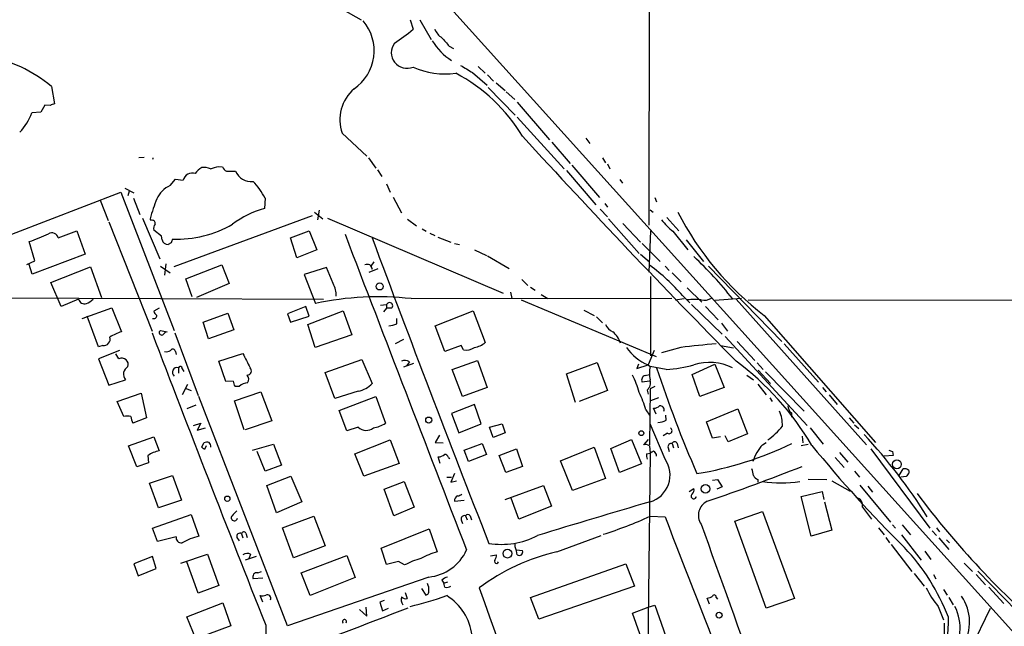
# Model space of a CAD drawing. Extents: x 11 to 978, y 15 to 900.
# Drawn here: x 593 to 731, y 178 to 263 of the extents above; entities that cross this region are included whole.
import ezdxf

# ---------------------------------------------------------------- set-up
doc = ezdxf.new("R2010")
doc.units = 0
doc.header["$MEASUREMENT"] = 0
doc.layers.add('MAIN', color=5, linetype='CONTINUOUS')

msp = doc.modelspace()

# ---------------------------------------------------------------- linework, layer by layer
at = {"layer": 'MAIN'}
for p, q in [((682.5827, 872.9979), (681.3973, 234.1879)), ((638.302, 264.5833), (640.9267, 263.1439)), ((653.9653, 264.2446), (738.0393, 170.9419)), ((647.7847, 263.1439), (648.208, 261.7893)), ((649.1393, 263.1439), (650.748, 260.3499)), ((653.288, 259.4186), (653.8807, 259.0799)), ((657.352, 256.5399), (658.368, 255.6086)), ((656.59, 255.6933), (658.622, 253.9153)), ((658.7067, 255.3546), (659.5533, 254.5079)), ((597.3233, 253.7459), (597.7467, 251.2906)), ((659.892, 254.2539), (661.162, 253.1533)), ((658.7913, 253.5766), (662.6013, 249.6819)), ((661.3313, 252.9839), (662.5167, 251.8833)), ((596.392, 251.1213), (595.7993, 250.1053)), ((597.154, 251.0366), (596.392, 251.1213)), ((662.8553, 251.5446), (667.4273, 246.2106)), ((595.7993, 250.1053), (594.5293, 250.0206)), ((662.8553, 249.4279), (669.4593, 242.1466)), ((638.2173, 247.1419), (641.6887, 243.9246)), ((667.766, 245.8719), (670.306, 242.9086)), ((672.5073, 246.4646), (673.1, 245.7026)), ((610.362, 243.7553), (609.6, 243.6706)), ((611.632, 243.5013), (611.632, 243.6706)), ((641.9427, 243.6706), (642.9587, 242.2313)), ((670.56, 242.6546), (674.4547, 238.0826)), ((674.878, 243.6706), (675.3013, 242.9933)), ((675.5553, 242.8239), (675.894, 242.1466)), ((620.8607, 242.4853), (621.3687, 242.4006)), ((621.9613, 241.8079), (623.2313, 241.8079)), ((643.2127, 241.9773), (643.8053, 241.0459)), ((669.798, 241.8926), (673.9467, 237.0666)), ((614.0027, 239.7759), (614.7647, 240.7073)), ((614.7647, 240.7073), (615.8653, 240.5379)), ((644.4827, 240.0299), (644.9907, 238.8446)), ((677.3333, 240.6226), (677.672, 240.1146)), ((591.7353, 232.9179), (607.06, 238.8446)), ((607.06, 238.8446), (614.5953, 219.3713)), ((607.6527, 239.4373), (608.9227, 238.7599)), ((608.2453, 239.0139), (608.076, 238.3366)), ((604.1813, 237.7439), (605.282, 234.8653)), ((608.838, 237.9979), (609.7693, 235.7119)), ((627.38, 237.9979), (627.2953, 236.5586)), ((645.414, 238.1673), (646.5993, 235.9659)), ((675.2167, 237.2359), (675.5553, 236.7279)), ((682.244, 238.0826), (682.498, 237.4899)), ((634.3227, 236.0506), (635.508, 235.1193)), ((635, 236.3046), (634.746, 234.9499)), ((674.5393, 236.4739), (675.5553, 235.3733)), ((681.5667, 236.3893), (681.99, 236.0506)), ((605.3667, 234.6959), (611.4627, 219.2866)), ((610.108, 235.2039), (612.5633, 229.4466)), ((611.378, 234.8653), (611.2087, 235.1193)), ((633.984, 235.5426), (614.5107, 228.3459)), ((636.1853, 235.2039), (660.908, 224.6206)), ((647.446, 235.0346), (648.716, 234.1033)), ((675.7247, 235.1193), (680.0427, 230.2086)), ((677.7567, 234.4419), (680.212, 231.8173)), ((683.9373, 235.2886), (685.6307, 233.4259)), ((598.2547, 232.4099), (600.8793, 233.4259)), ((600.8793, 233.4259), (602.0647, 230.1239)), ((612.8173, 232.6639), (611.7167, 233.5106)), ((630.936, 232.4099), (633.5607, 233.4259)), ((633.5607, 233.4259), (634.6613, 230.7166)), ((649.478, 233.6799), (650.0707, 233.3413)), ((650.5787, 233.0873), (651.256, 232.7486)), ((681.6513, 233.4259), (681.3973, 227.5839)), ((684.784, 233.3413), (686.9007, 230.7166)), ((594.9527, 229.1926), (594.1907, 231.9019)), ((612.902, 232.1559), (612.8173, 232.6639)), ((614.172, 231.7326), (613.7487, 231.4786)), ((631.8673, 229.6159), (630.936, 232.4099)), ((651.6793, 232.4946), (653.542, 231.8173)), ((654.05, 231.6479), (654.7273, 231.4786)), ((680.466, 231.6479), (683.006, 229.1079)), ((686.6467, 232.1559), (689.102, 229.1079)), ((602.0647, 230.1239), (594.614, 227.3299)), ((634.6613, 230.7166), (631.8673, 229.6159)), ((656.844, 230.7166), (658.5373, 229.9546)), ((680.212, 230.1239), (681.482, 229.0233)), ((593.852, 228.6846), (594.9527, 229.1926)), ((613.41, 228.7693), (613.2407, 227.1606)), ((642.7047, 229.0233), (642.2813, 228.4306)), ((658.7067, 229.8699), (661.7547, 228.0919)), ((594.614, 227.3299), (594.1907, 228.6846)), ((597.2387, 226.1446), (602.8267, 228.3459)), ((602.8267, 228.3459), (604.3507, 224.0279)), ((612.648, 228.4306), (614.0027, 227.4993)), ((616.204, 226.6526), (621.284, 228.5999)), ((621.284, 228.5999), (622.3, 225.9753)), ((636.016, 228.2613), (632.8833, 227.2453)), ((636.9473, 225.9753), (636.016, 228.2613)), ((642.0273, 227.5839), (643.2973, 228.0919)), ((642.2813, 228.4306), (642.4507, 228.0073)), ((683.6833, 228.4306), (684.276, 227.8379)), ((684.6993, 227.4993), (685.9693, 226.2293)), ((689.7793, 228.4306), (700.1087, 217.8473)), ((598.678, 222.7579), (597.2387, 226.1446)), ((617.1353, 224.1126), (616.204, 226.6526)), ((622.3, 225.9753), (617.728, 224.0279)), ((632.8833, 227.2453), (634.492, 223.1813)), ((663.5327, 226.5679), (664.3793, 225.7213)), ((681.6513, 226.9913), (681.6513, 215.8153)), ((661.924, 224.7899), (662.0933, 223.8586)), ((664.718, 225.4673), (665.3953, 225.0439)), ((686.816, 225.3826), (688.848, 223.3506)), ((522.0547, 224.2819), (635.5927, 223.7739)), ((601.1333, 223.7739), (598.678, 222.7579)), ((647.954, 223.8586), (684.6147, 223.9433)), ((663.448, 223.6893), (682.4133, 215.7306)), ((666.242, 224.4513), (667.1733, 223.8586)), ((685.1227, 223.6893), (686.3927, 223.8586)), ((686.1387, 224.2819), (687.1547, 223.2659)), ((694.436, 223.8586), (690.7107, 223.6046)), ((693.674, 223.7739), (712.0467, 203.2846)), ((695.3673, 223.6893), (914.0613, 223.4353)), ((601.6413, 221.0646), (605.79, 222.5886)), ((605.79, 222.5886), (607.1447, 219.2019)), ((612.4787, 222.5039), (611.7167, 222.0806)), ((618.6593, 220.5566), (622.1307, 221.8266)), ((622.1307, 221.8266), (622.9773, 219.4559)), ((633.1373, 222.7579), (630.5127, 221.7419)), ((633.5607, 221.4033), (633.1373, 222.7579)), ((633.3913, 220.2179), (638.3867, 222.1653)), ((638.3867, 222.1653), (639.572, 218.7786)), ((643.636, 222.9273), (644.4827, 223.0119)), ((644.4827, 222.5039), (644.0593, 221.9959)), ((644.4827, 223.0119), (644.4827, 222.5039)), ((645.16, 222.5039), (644.4827, 222.5039)), ((651.3407, 220.0486), (656.6747, 222.1653)), ((656.6747, 222.1653), (658.368, 217.6779)), ((672.2533, 222.2499), (673.6927, 221.4879)), ((687.4087, 223.0119), (691.7267, 218.8633)), ((689.356, 222.7579), (691.134, 220.8953)), ((603.9273, 217.0853), (602.3187, 221.4033)), ((619.4213, 218.1859), (618.6593, 220.5566)), ((630.5127, 221.7419), (630.936, 220.5566)), ((630.936, 220.5566), (633.5607, 221.4033)), ((645.922, 220.3026), (645.922, 221.0646)), ((674.0313, 221.3186), (674.878, 220.4719)), ((691.642, 220.3873), (692.4887, 219.2866)), ((697.6533, 221.4879), (713.3167, 203.6233)), ((612.648, 219.3713), (613.5793, 219.2019)), ((614.68, 219.0326), (617.982, 210.2273)), ((622.9773, 219.4559), (619.4213, 218.1859)), ((634.4073, 217.0006), (633.3913, 220.2179)), ((652.6953, 216.4079), (651.3407, 220.0486)), ((639.572, 218.7786), (634.4073, 217.0006)), ((646.8533, 218.1013), (645.668, 217.5086)), ((692.15, 218.5246), (703.6647, 205.9939)), ((693.8433, 217.8473), (696.2987, 215.1379)), ((604.52, 217.2546), (603.9273, 217.0853)), ((606.8907, 216.5773), (603.9273, 215.3919)), ((614.7647, 216.4079), (614.8493, 215.9846)), ((654.9813, 217.2546), (652.6953, 216.4079)), ((655.32, 216.6619), (654.9813, 217.2546)), ((682.1593, 216.5773), (681.3127, 214.5453)), ((685.8847, 217.0006), (683.1753, 216.2386)), ((691.4727, 217.2546), (693.3353, 216.9159)), ((700.4473, 217.5086), (705.2733, 212.0899)), ((603.9273, 215.3919), (605.3667, 211.6666)), ((606.806, 215.3919), (606.3827, 216.0693)), ((620.8607, 215.0533), (624.2473, 216.1539)), ((621.8767, 212.1746), (620.8607, 215.0533)), ((635.8467, 213.4446), (641.0113, 215.3073)), ((641.0113, 215.3073), (642.4507, 211.9206)), ((647.7, 214.9686), (647.2767, 214.3759)), ((653.7113, 213.8679), (657.2673, 215.1379)), ((657.2673, 215.1379), (658.622, 211.3279)), ((669.798, 213.2753), (674.116, 214.8839)), ((674.116, 214.8839), (675.5553, 210.9046)), ((615.188, 214.1219), (615.188, 213.3599)), ((615.696, 213.9526), (615.95, 213.6139)), ((637.2013, 209.8039), (635.8467, 213.4446)), ((648.2927, 214.7146), (646.8533, 214.2066)), ((655.1507, 210.0579), (653.7113, 213.8679)), ((679.958, 214.6299), (679.704, 214.0373)), ((679.704, 214.0373), (681.3127, 214.5453)), ((681.3127, 214.5453), (681.5667, 214.2913)), ((683.8527, 213.8679), (681.5667, 214.2913)), ((687.4933, 213.1906), (690.7107, 214.6299)), ((690.7107, 214.6299), (691.9807, 211.3279)), ((696.6373, 214.7993), (697.484, 213.8679)), ((696.8067, 213.7833), (698.5, 211.9206)), ((697.8227, 213.5293), (703.2413, 208.0259)), ((605.3667, 211.6666), (607.7373, 212.4286)), ((622.8927, 212.2593), (621.8767, 212.1746)), ((671.068, 209.2113), (669.798, 213.2753)), ((681.482, 212.2593), (680.466, 212.0899)), ((680.8893, 213.0213), (681.482, 213.1906)), ((688.594, 210.0579), (687.4933, 213.1906)), ((695.198, 213.1059), (696.1293, 212.4286)), ((616.458, 211.7513), (615.696, 210.3119)), ((616.1193, 211.2433), (616.966, 210.9046)), ((623.062, 209.4653), (626.7873, 210.7353)), ((623.7393, 211.4973), (623.1467, 211.4973)), ((626.7873, 210.7353), (628.3113, 206.6713)), ((640.5033, 210.8199), (637.2013, 209.8039)), ((658.622, 211.3279), (655.1507, 210.0579)), ((675.5553, 210.9046), (671.576, 209.3806)), ((681.1433, 210.9893), (681.3127, 210.3966)), ((681.5667, 211.1586), (681.482, 203.2846)), ((682.244, 211.4973), (681.5667, 211.1586)), ((691.9807, 211.3279), (688.594, 210.0579)), ((696.722, 211.8359), (697.9073, 210.3119)), ((705.866, 211.3279), (706.374, 210.7353)), ((606.552, 209.3806), (609.9387, 210.5659)), ((607.4833, 207.2639), (606.552, 209.3806)), ((609.9387, 210.5659), (610.7007, 207.0946)), ((630.5127, 177.7999), (618.0667, 210.0579)), ((624.4167, 205.4013), (623.062, 209.4653)), ((637.794, 208.1106), (642.9587, 210.0579)), ((642.9587, 210.0579), (644.3133, 206.3326)), ((682.752, 209.8886), (681.6513, 209.4653)), ((698.4153, 209.8886), (698.754, 209.3806)), ((706.7973, 210.3119), (707.898, 208.9573)), ((617.6433, 208.8726), (616.3733, 208.3646)), ((638.8947, 205.2319), (637.794, 208.1106)), ((656.844, 208.9573), (653.6267, 207.6873)), ((657.7753, 206.2479), (656.844, 208.9573)), ((680.974, 208.1953), (681.482, 207.4333)), ((682.4133, 207.6026), (682.0747, 208.4493)), ((689.5253, 206.5019), (693.928, 208.3646)), ((693.928, 208.3646), (695.2827, 204.8086)), ((610.7007, 207.0946), (608.7533, 206.3326)), ((628.3113, 206.6713), (624.586, 205.4013)), ((653.6267, 207.6873), (654.6427, 204.9779)), ((683.8527, 206.7559), (683.768, 207.4333)), ((701.4633, 207.7719), (701.4633, 207.1793)), ((709.5913, 207.0946), (710.2687, 206.3326)), ((617.3047, 205.9939), (618.3207, 206.3326)), ((618.3207, 206.3326), (617.8127, 205.3166)), ((617.8127, 205.3166), (618.998, 205.6553)), ((640.5033, 205.7399), (638.8947, 205.2319)), ((654.6427, 204.9779), (657.7753, 206.2479)), ((658.9607, 205.7399), (660.7387, 206.2479)), ((659.4687, 204.3006), (658.9607, 205.7399)), ((660.7387, 206.2479), (661.162, 204.9779)), ((683.6833, 201.2526), (681.5667, 206.2479)), ((690.372, 204.2159), (689.5253, 206.5019)), ((704.088, 205.6553), (705.9507, 203.3693)), ((710.3533, 206.0786), (710.946, 205.5706)), ((608.1607, 203.1153), (611.7167, 204.3853)), ((611.7167, 204.3853), (612.4787, 202.4379)), ((639.9953, 202.0146), (644.9907, 203.9619)), ((644.9907, 203.9619), (646.2607, 200.6599)), ((651.9333, 204.6393), (651.3407, 203.6233)), ((661.162, 204.9779), (659.4687, 204.3006)), ((676.0633, 202.7766), (678.942, 204.0466)), ((678.942, 204.0466), (680.3813, 200.5753)), ((681.3127, 204.0466), (680.6353, 203.2846)), ((684.022, 204.8933), (683.4293, 204.5546)), ((691.4727, 204.3853), (690.372, 204.2159)), ((692.5733, 203.7079), (692.15, 204.5546)), ((695.2827, 204.8086), (692.5733, 203.7079)), ((702.9873, 204.4699), (703.072, 203.5386)), ((609.346, 200.1519), (608.1607, 203.1153)), ((618.49, 202.9459), (618.744, 203.5386)), ((619.0827, 203.1153), (618.8287, 202.6073)), ((625.602, 202.5226), (628.5653, 203.3693)), ((628.5653, 203.3693), (629.666, 200.4059)), ((651.3407, 203.6233), (652.4413, 203.5386)), ((655.4047, 202.5226), (657.9447, 203.4539)), ((655.9973, 200.9139), (655.4047, 202.5226)), ((657.9447, 203.4539), (658.5373, 201.9299)), ((660.3153, 201.7606), (662.7707, 202.6919)), ((662.7707, 202.6919), (663.6173, 200.2366)), ((668.9513, 200.9986), (673.6927, 202.9459)), ((673.6927, 202.9459), (675.3013, 198.5433)), ((677.2487, 199.3899), (676.0633, 202.7766)), ((681.482, 203.1153), (681.5667, 202.0993)), ((684.1067, 202.8613), (684.276, 202.3533)), ((684.6993, 203.4539), (684.8687, 202.8613)), ((685.3767, 203.4539), (685.546, 202.8613)), ((697.3993, 203.2846), (697.9073, 203.6233)), ((702.818, 203.1999), (703.834, 203.3693)), ((712.6393, 202.6919), (720.9367, 191.5159)), ((610.87, 201.7606), (610.9547, 200.7446)), ((627.38, 199.5593), (626.2793, 202.3533)), ((641.2653, 198.8819), (639.9953, 202.0146)), ((652.018, 200.6599), (651.764, 201.5913)), ((653.2033, 201.5066), (653.3727, 201.3373)), ((658.5373, 201.9299), (655.9973, 200.9139)), ((661.2467, 199.3899), (660.3153, 201.7606)), ((670.6447, 196.8499), (668.9513, 200.9986)), ((681.0587, 202.0146), (681.5667, 202.0993)), ((681.5667, 202.0993), (681.228, 173.6513)), ((682.4133, 201.9299), (682.4133, 201.6759)), ((707.644, 201.5066), (708.914, 200.0673)), ((708.2367, 202.1839), (709.422, 200.8293)), ((715.772, 201.7606), (714.502, 201.6759)), ((715.6873, 202.3533), (715.772, 201.7606)), ((610.9547, 200.7446), (609.346, 200.1519)), ((629.666, 200.4059), (627.38, 199.5593)), ((646.2607, 200.6599), (641.2653, 198.8819)), ((663.6173, 200.2366), (661.2467, 199.3899)), ((680.3813, 200.5753), (677.2487, 199.3899)), ((716.6187, 198.9666), (717.2113, 199.8979)), ((717.9733, 199.6439), (717.9733, 199.3053)), ((611.124, 197.8659), (614.3413, 198.9666)), ((614.3413, 198.9666), (615.6113, 195.4953)), ((627.634, 197.5273), (631.0207, 198.8819)), ((631.0207, 198.8819), (632.5447, 195.2413)), ((652.9493, 198.7126), (653.6267, 198.7126)), ((654.05, 199.2206), (653.542, 198.0353)), ((653.542, 198.0353), (654.304, 198.2046)), ((675.3013, 198.5433), (670.6447, 196.8499)), ((690.372, 198.2893), (691.0493, 198.3739)), ((691.0493, 198.3739), (691.7267, 197.3579)), ((696.722, 198.3739), (696.722, 198.0353)), ((703.834, 198.4586), (706.4587, 198.3739)), ((707.136, 198.2046), (709.7607, 196.7653)), ((710.3533, 199.5593), (711.0307, 198.7126)), ((717.6347, 198.7973), (716.8727, 198.7126)), ((612.394, 194.3946), (611.124, 197.8659)), ((628.9887, 193.7173), (627.634, 197.5273)), ((644.144, 197.0193), (646.938, 198.1199)), ((645.4987, 193.2939), (644.144, 197.0193)), ((646.938, 198.1199), (648.3773, 194.4793)), ((661.162, 195.5799), (666.5807, 197.5273)), ((666.5807, 197.5273), (667.6813, 194.6486)), ((687.07, 196.6806), (687.7473, 197.1039)), ((691.7267, 197.3579), (690.9647, 197.0193)), ((711.1153, 197.6119), (715.4333, 192.3626)), ((712.216, 197.4426), (712.8933, 196.5959)), ((615.6113, 195.4953), (612.394, 194.3946)), ((654.05, 195.3259), (655.4047, 195.4953)), ((663.1093, 192.7859), (662.0087, 195.7493)), ((702.818, 196.0033), (705.7813, 196.6806)), ((704.2573, 190.4153), (702.818, 196.0033)), ((705.7813, 196.6806), (706.0353, 195.5799)), ((632.5447, 195.2413), (628.9887, 193.7173)), ((648.3773, 194.4793), (645.4987, 193.2939)), ((667.6813, 194.6486), (663.1093, 192.7859)), ((706.12, 195.2413), (707.136, 191.2619)), ((711.454, 194.4793), (712.724, 192.7859)), ((611.5473, 191.5159), (616.966, 193.4633)), ((616.966, 193.4633), (618.0667, 190.4153)), ((629.8353, 191.6006), (634.238, 193.2093)), ((634.238, 193.2093), (635.8467, 189.0606)), ((654.9813, 192.7013), (655.1507, 192.1933)), ((655.574, 193.2939), (655.828, 192.7013)), ((656.2513, 193.2939), (656.4207, 192.7013)), ((681.5667, 193.2093), (683.6833, 193.1246)), ((693.5047, 192.5319), (697.3993, 193.8866)), ((697.3993, 193.8866), (701.8867, 181.6099)), ((612.2247, 189.6533), (611.5473, 191.5159)), ((631.3593, 187.3673), (629.8353, 191.6006)), ((643.7207, 188.7219), (650.494, 191.4313)), ((650.494, 191.4313), (651.5947, 188.2139)), ((697.9073, 180.2553), (693.5047, 192.5319)), ((713.74, 191.6006), (714.502, 190.5846)), ((715.6873, 192.0239), (716.1107, 191.5159)), ((717.042, 192.0239), (718.2273, 190.5846)), ((721.868, 191.6006), (722.2913, 191.0079)), ((614.8493, 190.3306), (612.2247, 189.6533)), ((623.4007, 190.2459), (623.7393, 189.7379)), ((624.078, 190.7539), (624.2473, 190.1613)), ((624.6707, 190.8386), (624.84, 190.2459)), ((668.4433, 188.2139), (674.7087, 190.4999)), ((707.136, 191.2619), (704.2573, 190.4153)), ((714.756, 190.2459), (715.264, 189.4839)), ((716.9573, 190.5846), (719.7513, 187.0286)), ((721.2753, 191.1773), (721.868, 190.4999)), ((722.2067, 190.1613), (723.646, 188.5526)), ((723.3073, 189.9073), (723.7307, 189.4839)), ((635.8467, 189.0606), (631.3593, 187.3673)), ((644.4827, 186.4359), (643.7207, 188.7219)), ((662.6013, 188.8913), (662.6013, 189.3146)), ((715.518, 189.2299), (718.3967, 185.4199)), ((611.5473, 187.5366), (608.9227, 186.5206)), ((612.0553, 185.8433), (611.5473, 187.5366)), ((615.5267, 186.6053), (619.252, 187.8753)), ((619.252, 187.8753), (620.8607, 183.4726)), ((626.11, 187.5366), (624.586, 187.0286)), ((625.348, 187.8753), (625.094, 187.1979)), ((632.46, 185.2506), (638.8947, 187.7059)), ((638.8947, 187.7059), (640.08, 184.5733)), ((659.13, 187.6213), (659.9767, 187.7906)), ((662.7707, 188.4679), (663.6173, 188.3833)), ((720.2593, 188.2986), (721.106, 187.1133)), ((608.9227, 186.5206), (609.5153, 184.8273)), ((609.5153, 184.8273), (612.0553, 185.8433)), ((617.982, 182.3719), (616.3733, 186.7746)), ((646.176, 186.8593), (644.4827, 186.4359)), ((647.0227, 186.3513), (646.176, 186.8593)), ((664.718, 181.7793), (678.18, 186.5206)), ((678.18, 186.5206), (679.3653, 183.3879)), ((725.7627, 186.6053), (726.948, 185.4199)), ((627.0413, 184.4886), (625.6867, 184.4039)), ((626.364, 185.2506), (626.872, 185.4199)), ((650.4093, 184.6579), (630.5127, 177.7999)), ((633.73, 182.0333), (632.46, 185.2506)), ((640.08, 184.5733), (633.73, 182.0333)), ((718.7353, 185.1659), (720.1747, 183.3879)), ((721.4447, 184.9966), (721.7833, 184.4039)), ((727.456, 184.9966), (728.8107, 183.5573)), ((727.71, 185.5046), (733.2133, 179.8319)), ((620.8607, 183.4726), (617.982, 182.3719)), ((649.3933, 183.0493), (649.986, 182.1179)), ((652.272, 184.2346), (652.526, 183.8113)), ((652.526, 183.8113), (653.1187, 183.9806)), ((652.6953, 183.2186), (652.526, 183.8113)), ((679.3653, 183.3879), (665.9033, 178.7313)), ((729.234, 183.2186), (731.3507, 180.9326)), ((627.0413, 181.1019), (626.7027, 182.0333)), ((647.1073, 182.4566), (647.3613, 181.6099)), ((665.9033, 178.7313), (664.718, 181.7793)), ((689.9487, 180.8479), (689.61, 181.6946)), ((690.88, 181.7793), (691.0493, 181.5253)), ((701.8867, 181.6099), (697.9073, 180.2553)), ((722.884, 182.8799), (723.392, 182.1179)), ((723.646, 181.7793), (724.2387, 180.7633)), ((616.3733, 179.0699), (621.4533, 181.0173)), ((621.4533, 181.0173), (622.554, 177.7999)), ((641.6887, 179.1546), (641.604, 180.4246)), ((644.144, 181.3559), (643.5513, 181.1019)), ((643.5513, 181.1019), (643.89, 179.9166)), ((643.89, 179.9166), (644.7367, 180.2553)), ((679.1113, 179.5779), (681.3127, 180.4246)), ((681.3127, 180.4246), (682.244, 180.6786)), ((682.244, 180.6786), (686.4773, 168.5713)), ((708.914, 137.9219), (729.488, 180.2553)), ((722.122, 180.5093), (722.884, 178.6466)), ((617.6433, 175.9373), (616.3733, 179.0699)), ((640.6727, 180.0859), (641.6887, 179.1546)), ((683.3447, 167.4706), (679.1113, 179.5779)), ((622.554, 177.7999), (617.6433, 175.9373)), ((627.4647, 177.8846), (627.4647, 176.3606)), ((722.9687, 178.1386), (722.9687, 176.1066))]:
    msp.add_line(p, q, dxfattribs=at)
for centre, radius in [((643.509, 225.5755), 0.4944), ((650.4093, 206.756), 0.4233), ((680.339, 204.9115), 0.3447), ((716.3155, 200.5283), 0.623), ((689.3745, 197.0698), 0.6018), ((622.0641, 195.6828), 0.3713), ((661.4955, 187.9565), 0.6209), ((691.2892, 179.2816), 0.4114)]:
    msp.add_circle(centre, radius, dxfattribs=at)
for centre, radius, start, end in [((636.2417, 258.7623), 6.4913, 304.417151, 40.459699), ((633.4951, 278.8768), 22.5489, 302.417775, 310.729534), ((653.6556, 262.8179), 2.6108, 203.202625, 237.997408), ((949.1192, 514.0234), 390.3072, 220.487503, 220.716674), ((647.3708, 258.5168), 2.2251, 143.449917, 292.102664), ((658.4384, 264.7633), 8.8073, 211.354473, 236.884251), ((584.2335, 237.7906), 20.6377, 50.634392, 79.216741), ((652.6976, 266.5677), 11.0642, 246.060225, 277.905125), ((909.7321, 679.5076), 493.6593, 238.921152, 239.150345), ((643.0629, 234.4021), 23.9621, 30.930664, 62.251861), ((643.7317, 249.013), 5.8232, 131.008118, 198.742672), ((597.806, 250.3337), 0.9587, 93.546139, 132.848561), ((588.0233, 252.203), 6.8623, 314.533586, 341.456271), ((1571.5083, 1078.391), 1231.2372, 222.4912023, 224.5229795), ((611.2952, 243.2488), 0.4209, 36.859009, 53.209048), ((617.1291, 240.2453), 1.2972, 70.659927, 166.964333), ((619.4528, 240.3213), 2.2148, 115.766757, 148.780256), ((618.7865, 240.1581), 2.1781, 65.916786, 97.82393), ((535.5949, 538.6593), 308.2033, 285.83144, 286.060628), ((622.6812, 243.1203), 1.4969, 208.737847, 241.253601), ((625.406, 242.7038), 2.352, 202.38994, 276.854286), ((619.2739, 233.9981), 9.0392, 26.263154, 44.810409), ((615.5479, 236.3679), 3.7419, 114.389718, 155.606861), ((630.8444, 230.1265), 20.2605, 157.397625, 165.733643), ((630.9102, 223.5153), 13.535, 105.490507, 126.770672), ((723.9686, 255.9043), 43.3241, 207.274852, 232.597925), ((611.5261, 234.5054), 0.3892, 337.632677, 112.367323), ((612.648, 233.7647), 0.9653, 142.12814, 195.261365), ((614.98, 247.6774), 15.45, 267.63073, 300.442042), ((691.6008, 241.7672), 10.8381, 218.977259, 231.026126), ((585.7556, 256.5491), 26.0506, 288.89267, 295.327879), ((597.3656, 232.2223), 0.9087, 11.914638, 120.824256), ((11759.7127, 4486.3508), 11906.718, 200.93015754, 201.15933992), ((613.6866, 232.2689), 0.7927, 188.195523, 274.492942), ((741.264, 189.6591), 133.8752, 161.45383, 161.682999), ((3277.095, 1213.9114), 2811.5291, 200.4322052, 201.3704633), ((641.7725, 228.0117), 0.6783, 359.628284, 119.868512), ((650.94, 190.6924), 53.6939, 38.147685, 46.72484), ((665.3191, 206.3826), 27.4562, 40.68674, 53.717633), ((634.1772, 224.3762), 3.1985, 356.793639, 29.996618), ((601.9377, 223.9494), 0.8233, 192.307645, 291.094473), ((601.3171, 225.6504), 2.6338, 290.372473, 314.564679), ((643.2892, 182.4524), 41.6681, 83.572191, 102.188307), ((644.8983, 222.8605), 0.4423, 306.274033, 159.983693), ((687.7896, 214.9222), 8.821, 83.662534, 96.33682), ((689.1868, 225.4946), 1.8543, 256.797873, 303.219591), ((612.8166, 222.4186), 1.1507, 197.082228, 233.98361), ((611.6791, 221.5067), 0.4613, 253.399492, 357.664214), ((609.3329, 212.5031), 7.0471, 108.089912, 122.601082), ((3817.2063, 1442.025), 3431.108, 200.8818719, 201.619134), ((612.8174, 219.075), 0.3413, 119.757374, 299.734472), ((613.9176, 218.1018), 1.1509, 107.093579, 143.981411), ((644.2555, 225.0122), 4.9957, 276.503068, 289.486412), ((677.2922, 221.1928), 2.2168, 206.089977, 243.910024), ((674.187, 216.5633), 3.3912, 17.681593, 51.083982), ((604.6414, 218.1786), 0.932, 262.51505, 16.282337), ((656.3682, 220.1245), 3.1599, 278.660141, 309.26185), ((613.4522, 217.5512), 1.1627, 259.519291, 303.109188), ((614.4032, 216.4013), 0.3616, 1.045948, 150.876144), ((655.7008, 218.5465), 1.9227, 258.576689, 306.483092), ((683.536, 220.4249), 6.2859, 213.008239, 249.286491), ((713.9648, -34.3043), 252.8688, 95.237916, 96.375623), ((607.2002, 214.5638), 0.9172, 342.716779, 115.455825), ((1132.7749, 469.1477), 567.9843, 206.450464, 206.679638), ((647.0649, 213.9096), 1.2348, 59.04818, 112.151227), ((689.9298, 207.5912), 7.2886, 63.639907, 107.424133), ((669.4926, 182.5629), 40.5014, 30.633026, 53.341057), ((608.6643, 213.2222), 1.2203, 118.82293, 220.566664), ((614.9945, 213.4778), 0.6725, 73.278724, 233.586769), ((615.442, 214.0373), 0.2677, 341.558284, 161.578587), ((624.8645, 213.6919), 0.5865, 267.605922, 47.155869), ((686.6449, 213.3599), 5.1629, 169.606812, 190.392096), ((836.6391, 264.2707), 162.0937, 198.021959, 203.660199), ((682.3946, 233.7856), 19.971, 274.18694, 285.546701), ((624.4148, 212.3433), 1.5244, 183.158773, 213.708832), ((624.2634, 212.508), 0.8306, 322.759016, 46.038967), ((664.8524, 206.2926), 15.8031, 16.007847, 25.539772), ((681.0037, 212.4074), 0.6244, 100.555966, 210.560915), ((680.3474, 212.0054), 1.2907, 308.071209, 19.14109), ((625.0436, 210.0908), 1.9182, 93.553789, 132.840912), ((639.7445, 214.4354), 3.6943, 281.852873, 317.099503), ((665.7713, 203.8332), 15.8161, 16.009736, 25.53365), ((682.1715, 209.4351), 0.9905, 264.391856, 319.200438), ((682.9549, 208.2025), 0.5864, 342.470508, 93.284982), ((695.7509, 206.1215), 4.4475, 357.265233, 25.353345), ((702.4233, 208.8869), 1.4713, 183.858111, 229.271992), ((607.9913, 205.234), 2.0925, 75.94981, 104.05019), ((610.7562, 207.3791), 2.2598, 182.922039, 207.586725), ((682.6313, 208.7877), 2.3707, 270.870102, 301.011837), ((641.6116, 206.9483), 1.6397, 227.474098, 307.950374), ((642.0877, 209.4414), 3.8233, 278.002943, 305.598998), ((684.2337, 205.2743), 0.4358, 240.941566, 60.953057), ((691.8148, 212.6179), 10.7333, 306.248529, 321.316015), ((654.93, 152.0014), 77.4816, 32.055988, 42.878942), ((613.4808, 197.8086), 4.7365, 102.214305, 123.449849), ((534.0219, 118.1141), 119.7134, 44.893869, 45.123086), ((619.2946, 202.0551), 1.5824, 82.322568, 110.362373), ((618.1815, 202.7403), 1.5919, 7.421011, 33.690068), ((680.8894, 202.3535), 0.9651, 52.120851, 105.264491), ((597.1707, 329.2686), 152.6261, 303.57027, 303.799453), ((809.2439, 286.8338), 152.6259, 213.57026, 213.799443), ((684.5722, 202.9884), 0.4825, 74.728219, 195.271781), ((685.038, 203.3551), 0.3528, 16.262153, 163.737847), ((680.1496, 247.8203), 49.2572, 279.371852, 295.748522), ((702.2563, 198.937), 6.5186, 138.167626, 162.34584), ((845.9084, 318.3406), 182.4786, 219.122614, 225.223421), ((757.7558, 329.4303), 133.8593, 251.453817, 251.683013), ((651.8607, 202.5774), 0.9908, 264.399307, 319.194862), ((652.6467, 201.3538), 0.5772, 15.350887, 93.575715), ((683.0073, 201.8452), 1.9559, 175.031528, 197.636421), ((680.4578, 199.01), 3.9285, 286.39596, 34.80981), ((589.8903, 487.6495), 308.8642, 288.835935, 291.479642), ((693.8765, 198.8525), 2.2557, 2.899444, 27.610188), ((717.3808, 199.1364), 0.7801, 40.58138, 102.548723), ((697.4414, 199.686), 1.4964, 208.735138, 241.264862), ((844.8039, 114.4014), 152.6259, 146.200557, 146.42974), ((687.1122, 196.8923), 0.6694, 304.698943, 18.426829), ((700.024, 215.6412), 17.7168, 261.480412, 278.519588), ((654.7099, 195.4579), 0.673, 110.583947, 191.311602), ((654.414, 197.0448), 0.9587, 273.546139, 312.848561), ((687.716, 196.0437), 0.3722, 126.752899, 353.768606), ((710.4141, 194.7712), 1.0801, 344.320566, 79.696102), ((817.5955, 269.797), 122.7722, 216.699203, 229.557285), ((1056.5967, -1085.8814), 1334.8868, 106.3166231, 107.0260142), ((690.5364, 193.362), 2.1714, 115.253929, 215.256396), ((623.0525, 193.008), 0.436, 139.026697, 353.057542), ((792.4119, 24.2827), 239.4974, 134.885409, 135.114591), ((655.4469, 192.8283), 0.4826, 74.731346, 195.257201), ((655.9126, 193.0612), 0.4109, 34.490571, 145.501532), ((657.7675, 245.232), 57.2081, 287.492021, 294.583015), ((4488.6888, 1659.1717), 4077.6661, 201.0713918, 201.7653043), ((12042.2625, 4254.5942), 12058.43, 199.68812024, 199.91730298), ((615.586, 190.2206), 0.7449, 171.50765, 278.49235), ((620.5368, 180.6453), 10.0774, 104.18848, 118.709016), ((623.829, 190.3804), 0.4489, 56.309932, 197.433969), ((624.3893, 190.6916), 0.3175, 27.582029, 168.682989), ((660.6543, 200.2357), 10.9813, 260.680581, 297.553516), ((657.8883, 187.2241), 4.9992, 6.506626, 19.480977), ((695.5229, 168.196), 30.0426, 21.046945, 43.317837), ((624.8824, 186.7316), 1.2348, 67.848773, 120.95182), ((653.3558, 174.0772), 13.8116, 107.038894, 117.292497), ((655.6418, 175.0085), 13.8116, 107.038894, 117.292497), ((649.8165, 191.1266), 6.4958, 275.236034, 335.839499), ((675.2103, 159.3838), 29.6136, 103.209345, 126.678625), ((658.4521, 187.8755), 1.527, 326.315136, 356.812677), ((663.1517, 188.1957), 0.502, 233.808141, 21.945539), ((659.9555, 186.8593), 0.2879, 143.97409, 342.892882), ((626.237, 184.658), 0.6061, 77.903922, 204.785044), ((653.4384, 183.0325), 1.675, 103.971531, 134.136456), ((648.8008, 182.9647), 1.6284, 351.022983, 27.896356), ((652.9071, 184.3612), 1.1621, 259.498468, 303.117088), ((4593.0766, 1575.4469), 4174.5815, 199.4826607, 200.4358594), ((733.0096, 189.3921), 14.0515, 206.447433, 219.209764), ((626.9145, 183.5997), 1.5807, 262.299482, 290.370222), ((627.6764, 181.6523), 0.5115, 335.549556, 114.450444), ((647.5427, 181.4458), 1.0319, 156.097834, 221.405298), ((647.1497, 182.2449), 0.6693, 214.691906, 288.429535), ((634.406, 235.3607), 56.4594, 283.707266, 289.17387), ((649.9672, 182.5788), 0.4613, 272.335786, 16.600508), ((648.9192, 175.5432), 7.6396, 6.781474, 58.161325), ((689.5251, 183.2192), 1.527, 273.187323, 303.684864), ((690.626, 181.8639), 0.2678, 341.578587, 161.558284), ((720.2289, 178.3485), 6.3206, 328.072641, 34.721182), ((177.9527, 1384.2309), 1292.2295, 290.4444512, 291.3082832), ((718.1848, 177.406), 7.0299, 324.38861, 26.19582), ((704.2854, 178.2597), 19.2896, 324.150454, 2.155759), ((638.5591, 178.3769), 0.2941, 328.525195, 234.115848)]:
    msp.add_arc(centre, radius, start, end, dxfattribs=at)

doc.saveas('drawing.dxf')
